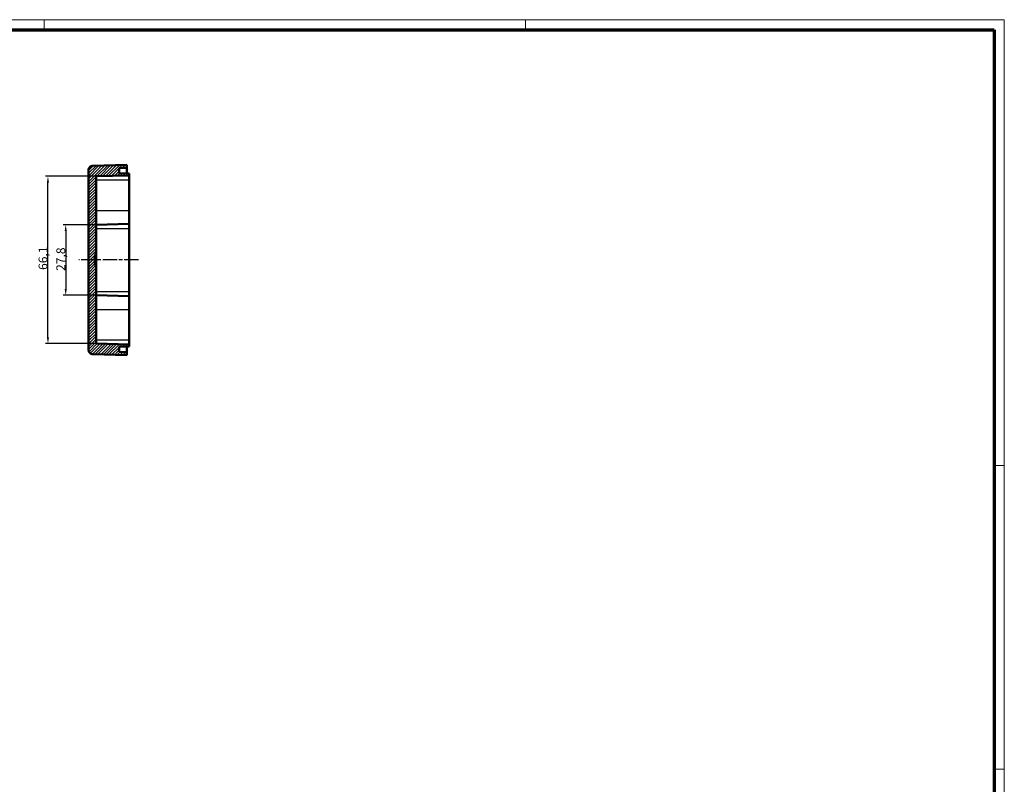
# Model space of a CAD drawing. Units: millimetres. Extents: x 1 to 840, y 1 to 593.
# Drawn here: x 451 to 840, y 291 to 593 of the extents above; entities that cross this region are included whole.
import ezdxf

# ---------------------------------------------------------------- set-up
doc = ezdxf.new("R2010")
doc.units = ezdxf.units.MM
doc.linetypes.add('CHAIN', pattern=[0.3543, 0.2362, -0.0295, 0.0591, -0.0295])
doc.linetypes.add('DASH_DOT', pattern=[0.37, 0.24, -0.06, 0.01, -0.06])
doc.layers.get('0').update_dxf_attribs({"lineweight": 25})
for name, color, linetype, lineweight in [('Bemaßung (ISO)', 1, 'Continuous', 25), ('Mittellinie (ISO)', 1, 'DASH_DOT', 25), ('Schraffur (ISO)', 1, 'Continuous', 18), ('Sichtbar (ISO)', 7, 'Continuous', 50), ('Sichtbar schmal (ISO)', 1, 'Continuous', 25)]:
    doc.layers.add(name, color=color, linetype=linetype, lineweight=lineweight)
doc.styles.add('3_5', font='isocpeur.ttf', dxfattribs={"width": 1.1})
doc.dimstyles.new('18-Bopla 3_5', dxfattribs={"dimtxt": 3.5, "dimasz": 2.5, "dimexe": 1, "dimexo": 0, "dimgap": 0.2, "dimtad": 1, "dimdec": 6, "dimrnd": 1e-08, "dimtxsty": '3_5', "dimcen": 0.09, "dimdle": 7, "dimclrd": 1, "dimclre": 1, "dimclrt": 5, "dimadec": 6, "dimazin": 2, "dimtfac": 0.714286, "dimtdec": 3, "dimtmove": 0, "dimatfit": 3, "dimfxl": 1, "dimtolj": 1, "dimlwd": 25, "dimlwe": 25, "dimarcsym": 0})

# ---------------------------------------------------------------- blocks, each defined once
blk = doc.blocks.new('*D17')
at = {"layer": 'Bemaßung (ISO)', "color": 1, "linetype": 'Continuous', "lineweight": 25}
for p, q in [((481.5, 512.04), (468.5, 512.04)), ((469.5, 509.54), (469.5, 486.71)), ((481.5, 484.21), (468.5, 484.21))]:
    blk.add_line(p, q, dxfattribs=at)
at = {"layer": 'Bemaßung (ISO)', "color": 1, "linetype": 'Continuous'}
for points in [[(469.08, 509.54), (469.92, 509.54), (469.5, 512.04)], [(469.08, 486.71), (469.92, 486.71), (469.5, 484.21)]]:
    blk.add_solid(points, dxfattribs=at)
at = {"layer": 'Defpoints', "color": 0, "linetype": 'Continuous'}
for p in [(481.5, 512.04), (469.5, 484.21), (481.5, 484.21)]:
    blk.add_point(p, dxfattribs=at)
at = {"layer": 'Bemaßung (ISO)', "color": 5, "linetype": 'Continuous', "lineweight": 25, "insert": (469.3, 493.79), "char_height": 3.5, "attachment_point": 7, "rotation": 90, "style": '3_5'}
blk.add_mtext('\\A1;27,8', dxfattribs=at)
blk = doc.blocks.new('*D18')
at = {"layer": 'Bemaßung (ISO)', "color": 1, "linetype": 'Continuous', "lineweight": 25}
for p, q in [((481.5, 531.16), (461.48, 531.16)), ((462.48, 467.59), (462.48, 528.66)), ((481.5, 465.09), (461.48, 465.09))]:
    blk.add_line(p, q, dxfattribs=at)
at = {"layer": 'Bemaßung (ISO)', "color": 1, "linetype": 'Continuous'}
for points in [[(462.06, 528.66), (462.89, 528.66), (462.48, 531.16)], [(462.06, 467.59), (462.89, 467.59), (462.48, 465.09)]]:
    blk.add_solid(points, dxfattribs=at)
at = {"layer": 'Defpoints', "color": 0, "linetype": 'Continuous'}
for p in [(462.48, 531.16), (481.5, 531.16), (481.5, 465.09)]:
    blk.add_point(p, dxfattribs=at)
at = {"layer": 'Bemaßung (ISO)', "color": 5, "linetype": 'Continuous', "lineweight": 25, "insert": (462.28, 494.18), "char_height": 3.5, "attachment_point": 7, "rotation": 90, "style": '3_5'}
blk.add_mtext('\\A1;66,1', dxfattribs=at)
blk = doc.blocks.new('Ränder Bopla-A1-Rahmen')
at = {"color": 1, "linetype": 'Continuous', "lineweight": 18}
for p, q in [((1, 593), (840, 593)), ((461, 589), (461, 593)), ((651, 589), (651, 593)), ((840, 593), (840, 1)), ((836, 417), (840, 417)), ((836, 297), (840, 297))]:
    blk.add_line(p, q, dxfattribs=at)
at = {"color": 3, "linetype": 'Continuous', "lineweight": 70}
for p, q in [((20, 589), (836, 589)), ((836, 589), (836, 5))]:
    blk.add_line(p, q, dxfattribs=at)

msp = doc.modelspace()

# ---------------------------------------------------------------- hatches: boundary and pattern name
at = {"layer": 'Schraffur (ISO)'}
h = msp.add_hatch(dxfattribs=at)
h.set_pattern_fill('ANSI31', color=256, scale=6.35, style=0)
h.set_pattern_definition([(45, (0, 0), (-0.561266, 0.561266), [])])
edge = h.paths.add_edge_path()
edge.add_line((478.48, 533.52), (478.48, 462.73))
edge.add_spline(control_points=[(478.48, 462.73), (478.48, 462.61), (478.49, 462.49), (478.54, 462.25), (478.57, 462.14), (478.71, 461.82), (478.83, 461.64), (479.15, 461.31), (479.35, 461.17), (479.78, 460.98), (480.01, 460.93), (480.24, 460.93)], knot_values=[-0.279835, -0.279835, -0.279835, -0.279835, -0.243597, -0.243597, -0.208061, -0.208061, -0.14132, -0.14132, -0.070125, -0.070125, 0, 0, 0, 0], degree=3, periodic=0)
edge.add_line((480.24, 460.93), (493.58, 460.58))
edge.add_line((493.58, 460.58), (493.58, 461.73))
edge.add_line((493.58, 461.73), (490.56, 461.81))
edge.add_line((490.56, 461.81), (490.56, 463.85))
edge.add_line((490.56, 463.85), (494.59, 463.95))
edge.add_line((494.59, 463.95), (494.59, 464.75))
edge.add_line((494.59, 464.75), (481.5, 465.09))
edge.add_line((481.5, 465.09), (481.5, 494.82))
edge.add_spline(control_points=[(481.5, 494.82), (481.5, 495.46), (481.35, 495.79), (481.1, 496.43), (481, 496.75), (481, 497.28)], knot_values=[-0.350627, -0.350627, -0.350627, -0.350627, -0.158201, -0.158201, 0, 0, 0, 0], degree=3, periodic=0)
edge.add_line((481, 497.28), (481, 498.98))
edge.add_spline(control_points=[(481, 498.98), (481, 499.62), (481.15, 499.94), (481.4, 500.59), (481.5, 500.9), (481.5, 501.43)], knot_values=[-0.350627, -0.350627, -0.350627, -0.350627, -0.158201, -0.158201, 0, 0, 0, 0], degree=3, periodic=0)
edge.add_line((481.5, 501.43), (481.5, 531.16))
edge.add_line((481.5, 531.16), (494.59, 531.5))
edge.add_line((494.59, 531.5), (494.59, 532.3))
edge.add_line((494.59, 532.3), (490.56, 532.41))
edge.add_line((490.56, 532.41), (490.56, 534.44))
edge.add_line((490.56, 534.44), (493.58, 534.52))
edge.add_line((493.58, 534.52), (493.58, 535.67))
edge.add_line((493.58, 535.67), (480.24, 535.32))
edge.add_spline(control_points=[(480.24, 535.32), (480.12, 535.32), (480, 535.31), (479.75, 535.25), (479.61, 535.2), (479.29, 535.04), (479.11, 534.91), (478.81, 534.59), (478.69, 534.4), (478.52, 533.98), (478.48, 533.75), (478.48, 533.52)], knot_values=[-0.279744, -0.279744, -0.279744, -0.279744, -0.243665, -0.243665, -0.200831, -0.200831, -0.135986, -0.135986, -0.06912, -0.06912, 0, 0, 0, 0], degree=3, periodic=0)

# ---------------------------------------------------------------- linework, layer by layer
at = {"layer": 'Mittellinie (ISO)', "linetype": 'CHAIN', "ltscale": 23.990969}
msp.add_line((498.26, 498.13), (474.69, 498.13), dxfattribs=at)
at = {"layer": 'Sichtbar (ISO)'}
for p, q in [((478.48, 533.52), (478.48, 462.73)), ((493.58, 535.67), (480.24, 535.32)), ((490.56, 534.44), (493.58, 534.52)), ((490.56, 532.41), (490.56, 534.44)), ((493.58, 534.52), (493.58, 535.67)), ((493.58, 532.33), (493.58, 534.52)), ((481.5, 531.16), (494.59, 531.5)), ((481.5, 501.43), (481.5, 531.16)), ((494.59, 532.3), (490.56, 532.41)), ((494.59, 531.5), (494.59, 532.3)), ((494.59, 529.72), (494.59, 531.5)), ((494.59, 517.71), (494.59, 529.72)), ((494.59, 517.71), (494.59, 512.38)), ((481.5, 512.04), (494.59, 512.38)), ((494.59, 510.6), (494.59, 512.38)), ((494.59, 485.65), (494.59, 510.6)), ((481.5, 498.13), (481.5, 501.43)), ((481, 497.28), (481, 498.98)), ((481.5, 494.82), (481.5, 498.13)), ((481.5, 465.09), (481.5, 494.82)), ((481.5, 484.21), (494.59, 483.87)), ((494.59, 483.87), (494.59, 485.65)), ((494.59, 483.87), (494.59, 478.54)), ((494.59, 466.53), (494.59, 478.54)), ((494.59, 464.75), (494.59, 466.53)), ((494.59, 464.75), (481.5, 465.09)), ((490.56, 463.85), (494.59, 463.95)), ((490.56, 461.81), (490.56, 463.85)), ((493.58, 461.73), (493.58, 463.92)), ((494.59, 463.95), (494.59, 464.75)), ((480.24, 460.93), (493.58, 460.58)), ((493.58, 461.73), (490.56, 461.81)), ((493.58, 460.58), (493.58, 461.73))]:
    msp.add_line(p, q, dxfattribs=at)
for points, knots in [([(480.24, 535.32), (480.12, 535.32), (480, 535.31), (479.75, 535.25), (479.61, 535.2), (479.29, 535.04), (479.11, 534.91), (478.81, 534.59), (478.69, 534.4), (478.52, 533.98), (478.48, 533.75), (478.48, 533.52)], [-0.2797438, -0.2797438, -0.2797438, -0.2797438, -0.2436652, -0.2436652, -0.2008313, -0.2008313, -0.1359862, -0.1359862, -0.0691195, -0.0691195, 0, 0, 0, 0]), ([(481, 498.98), (481, 499.62), (481.15, 499.94), (481.4, 500.59), (481.5, 500.9), (481.5, 501.43)], [-0.3506268, -0.3506268, -0.3506268, -0.3506268, -0.1582015, -0.1582015, 0, 0, 0, 0]), ([(481.5, 494.82), (481.5, 495.46), (481.35, 495.79), (481.1, 496.43), (481, 496.75), (481, 497.28)], [-0.3506268, -0.3506268, -0.3506268, -0.3506268, -0.1582015, -0.1582015, 0, 0, 0, 0]), ([(478.48, 462.73), (478.48, 462.61), (478.49, 462.49), (478.54, 462.25), (478.57, 462.14), (478.71, 461.82), (478.83, 461.64), (479.15, 461.31), (479.35, 461.17), (479.78, 460.98), (480.01, 460.93), (480.24, 460.93)], [-0.2798345, -0.2798345, -0.2798345, -0.2798345, -0.2435967, -0.2435967, -0.2080608, -0.2080608, -0.1413199, -0.1413199, -0.0701255, -0.0701255, 0, 0, 0, 0])]:
    msp.add_open_spline(points, degree=3, knots=knots, dxfattribs=at)
at = {"layer": 'Sichtbar schmal (ISO)'}
for p, q in [((481.5, 529.72), (494.59, 529.72)), ((481.5, 517.71), (494.59, 517.71)), ((481.5, 510.6), (494.59, 510.6)), ((481.5, 498.13), (481, 498.13)), ((481.5, 485.65), (494.59, 485.65)), ((481.5, 478.54), (494.59, 478.54)), ((481.5, 466.53), (494.59, 466.53))]:
    msp.add_line(p, q, dxfattribs=at)

# ---------------------------------------------------------------- block references
msp.add_blockref('Ränder Bopla-A1-Rahmen', (0, 0))

# ---------------------------------------------------------------- dimensions: what is measured, and where the dimension line sits
at = {"layer": 'Bemaßung (ISO)', "color": 1, "linetype": 'Continuous', "lineweight": 25}
for base, p1, p2, picture, middle in [((462.48, 531.16), (481.5, 465.09), (481.5, 531.16), '*D18', (462.48, 498.13)), ((469.5, 484.21), (481.5, 512.04), (481.5, 484.21), '*D17', (469.5, 498.13))]:
    dim = msp.add_linear_dim(base=base, p1=p1, p2=p2, angle=90, dimstyle='18-Bopla 3_5', override={"dimgap": 0.2, "dimdec": 1, "dimtol": 0, "dimlim": 0, "dimtp": 0, "dimtm": 0, "dimtdec": 3, "dimtofl": 0, "dimatfit": 1}, dxfattribs=at)
    dim.commit()
    dim.dimension.update_dxf_attribs({"geometry": picture, "text_midpoint": middle, "dimtype": 160})

doc.saveas('drawing.dxf')
